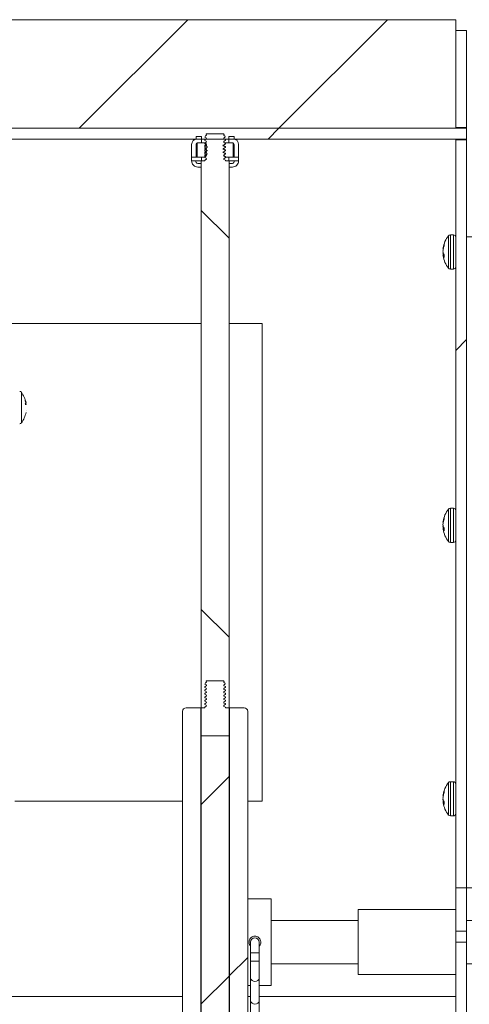
# Model space of a CAD drawing. Units: inches. Extents: x -21.6 to 16.6, y 0.2 to 12.7.
# Drawn here: x 11.9 to 12.1, y 4.2 to 4.6 of the extents above; entities that cross this region are included whole.
import ezdxf

# ---------------------------------------------------------------- set-up
doc = ezdxf.new("R2010")
doc.units = ezdxf.units.IN
doc.header["$MEASUREMENT"] = 0

# ---------------------------------------------------------------- blocks, each defined once
blk = doc.blocks.new('SW_HATCH_0')
at = {"color": 0, "linetype": 'Continuous', "lineweight": 0}
for p, q in [((-1.49465896536696, -1.866634192393019), (-1.446582006909932, -1.818557279063676)), ((-1.358193661825791, -1.818557279063676), (-1.406270620282818, -1.866634192393019)), ((-1.406270620282818, -1.866634192393019), (-1.411078343205131, -1.871441870187649)), ((-1.44067019007554, -1.90303688981467), (-1.428362516870216, -1.915344608147678)), ((-1.32313685244607, -1.960277159852238), (-1.327944575368384, -1.965084837646867)), ((-1.44067019007554, -2.079813579982953), (-1.428362516870216, -2.092121253188277)), ((-1.428362516870216, -2.153891124232841), (-1.44067019007554, -2.166198797438165)), ((-1.42009332008899, -2.234010272535757), (-1.428135344109919, -2.242052296556686)), ((-1.428362516870216, -2.242279469316982), (-1.44067019007554, -2.254587142522306))]:
    blk.add_line(p, q, dxfattribs=at)

msp = doc.modelspace()

# ---------------------------------------------------------------- linework, layer by layer
at = {"color": 7, "linetype": 'Continuous', "lineweight": 15}
for p, q in [((11.57098106304069, 4.59570288512857), (12.09982715479116, 4.59570288512857)), ((12.09982715479116, 4.547625971799226), (12.09982715479116, 4.59570288512857)), ((12.09982715479116, 4.590895207333941), (12.10463487771347, 4.590895207333941)), ((12.09982715479116, 4.590895207333941), (12.09982715479116, 4.548010595048333)), ((12.10463487771347, 4.590895207333941), (12.10463487771347, 4.548010595048333)), ((11.57098106304069, 4.547625971799226), (12.09982715479116, 4.547625971799226)), ((11.64225085305933, 4.547625971799226), (12.10463487771347, 4.547625971799226)), ((12.09982715479116, 4.548010595048333), (12.10463487771347, 4.548010595048333)), ((12.10463487771347, 4.548010595048333), (12.10463487771347, 4.547625971799226)), ((12.10463487771347, 4.547625971799226), (12.10463487771347, 4.542818294004597)), ((11.64225085305933, 4.542818294004597), (12.10463487771347, 4.542818294004597)), ((11.98363997596972, 4.542205189292363), (11.98363997596972, 4.542818294004597)), ((11.9848324298867, 4.544022074970211), (11.9848324298867, 4.542818294004597)), ((11.9848324298867, 4.544022074970211), (11.98723629134785, 4.544022074970211)), ((11.9848324298867, 4.542818294004597), (11.98524507742745, 4.542818294004597)), ((11.98530563877912, 4.541213192546866), (11.98530563877912, 4.53478755190462)), ((11.98871268865136, 4.541213192546866), (11.98530563877912, 4.541213192546866)), ((11.98723629134785, 4.541213192546866), (11.98564445742916, 4.541213192546866)), ((11.98723629134785, 4.544022074970211), (11.98723629134785, 4.541213192546866)), ((11.98871268865136, 4.542480152269813), (11.98941225800577, 4.543056071770589)), ((11.98871268865136, 4.542480152269813), (11.98871268865136, 4.542153969371239)), ((11.98934998180212, 4.541915243923888), (11.98871268865136, 4.542153969371239)), ((11.98871268865136, 4.540965937967274), (11.98941225800577, 4.541541812340366)), ((11.98871268865136, 4.541213192546866), (11.98901296825943, 4.541213192546866)), ((11.98943265571885, 4.540493180351688), (11.98871268865136, 4.541213192546866)), ((11.98873759913282, 4.543658887370913), (11.98900710166053, 4.544236792489777)), ((11.98934998180212, 4.543429458226427), (11.98873759913282, 4.543658887370913)), ((11.98900710166053, 4.544236792489777), (11.98941225800577, 4.544570286073127)), ((11.98933879013653, 4.544948049914296), (11.98941225800577, 4.54510554553079)), ((11.98941225800577, 4.544570286073127), (11.98934998180212, 4.54494371765665)), ((11.98941225800577, 4.543056071770589), (11.98934998180212, 4.543429458226427)), ((11.98941225800577, 4.541541812340366), (11.98934998180212, 4.541915243923888)), ((11.99709849536755, 4.54510554553079), (11.98941225800577, 4.54510554553079)), ((11.99709849536755, 4.54510554553079), (11.99722810207545, 4.544827604126208)), ((11.99722810207545, 4.544827604126208), (11.99709849536755, 4.544720877153999)), ((11.99709849536755, 4.544720877153999), (11.99716077157121, 4.54434749069816)), ((11.99773840592396, 4.543733393176883), (11.99709849536755, 4.54320666285146)), ((11.99709849536755, 4.54320666285146), (11.99716077157121, 4.542833231267938)), ((11.99779806472196, 4.542268322922012), (11.99709849536755, 4.541692403421237)), ((11.99709849536755, 4.541692403421237), (11.99716077157121, 4.541319016965399)), ((11.99716077157121, 4.54434749069816), (11.99751367005859, 4.544215266584599)), ((11.99716077157121, 4.542833231267938), (11.99779806472196, 4.542594505820586)), ((11.99716077157121, 4.541319016965399), (11.99779806472196, 4.541080246390363)), ((11.99744327087185, 4.541213192546866), (11.99779806472196, 4.541213192546866)), ((11.99751367005859, 4.544215266584599), (11.99773840592396, 4.543733393176883)), ((11.99779806472196, 4.541213192546866), (11.99755807569946, 4.540973203524368)), ((11.99779806472196, 4.542268322922012), (11.99779806472196, 4.542594505820586)), ((12.0012051145942, 4.541213192546866), (11.99779806472196, 4.541213192546866)), ((11.99779806472196, 4.540754063491789), (11.99779806472196, 4.541080246390363)), ((11.99927446202547, 4.544022074970211), (12.00167832348662, 4.544022074970211)), ((11.99927446202547, 4.541213192546866), (11.99927446202547, 4.544022074970211)), ((12.00086629594416, 4.541213192546866), (11.99927446202547, 4.541213192546866)), ((12.0012051145942, 4.53478755190462), (12.0012051145942, 4.541213192546866)), ((12.00126567594587, 4.542818294004597), (12.00167832348662, 4.542818294004597)), ((12.00167832348662, 4.542818294004597), (12.00167832348662, 4.544022074970211)), ((12.0028707774036, 4.542205189292363), (12.0028707774036, 4.542818294004597)), ((12.09982715479116, 4.542818294004597), (12.09982715479116, 4.542433670755489)), ((12.09982715479116, 4.542433670755489), (12.09982715479116, 4.211087533366139)), ((12.10463487771347, 4.542433670755489), (12.09982715479116, 4.542433670755489)), ((12.10463487771347, 4.542818294004597), (12.10463487771347, 4.542433670755489)), ((12.10463487771347, 4.542433670755489), (12.10463487771347, 4.211087533366139)), ((11.98283742524085, 4.534864449477832), (11.98283742524085, 4.540410641818)), ((11.9848419067003, 4.540410641818), (11.9848419067003, 4.534864449477832)), ((11.98871268865136, 4.540965937967274), (11.98871268865136, 4.540639755068701)), ((11.98934998180212, 4.540400984493665), (11.98871268865136, 4.540639755068701)), ((11.98871268865136, 4.54007750925612), (11.98871268865136, 4.539888243750223)), ((11.98871268865136, 4.539451723664736), (11.98941225800577, 4.540027598037827)), ((11.98871268865136, 4.539451723664736), (11.98871268865136, 4.539125540766162)), ((11.98934998180212, 4.538886770191127), (11.98871268865136, 4.539125540766162)), ((11.98871268865136, 4.538563294953581), (11.98871268865136, 4.538373984320001)), ((11.98871268865136, 4.537937464234512), (11.98941225800577, 4.538513338607604)), ((11.98871268865136, 4.537937464234512), (11.98871268865136, 4.537611281335939)), ((11.98934998180212, 4.537372510760903), (11.98871268865136, 4.537611281335939)), ((11.98871268865136, 4.537049035523358), (11.98871268865136, 4.536859770017462)), ((11.98871268865136, 4.536423249931973), (11.98941225800577, 4.536999124305065)), ((11.98941225800577, 4.540027598037827), (11.98934998180212, 4.540400984493665)), ((11.98941225800577, 4.538513338607604), (11.98934998180212, 4.538886770191127)), ((11.98941225800577, 4.536999124305065), (11.98934998180212, 4.537372510760903)), ((11.98945521956076, 4.540481266643162), (11.98943265571885, 4.540493180351688)), ((11.9896962013923, 4.539131136598954), (11.9896962013923, 4.53932040210485)), ((11.9896962013923, 4.53932040210485), (11.9898698527196, 4.539259118710238)), ((11.9896962013923, 4.537616877168731), (11.9896962013923, 4.537806142674627)), ((11.9896962013923, 4.537806142674627), (11.9898698527196, 4.537744904407698)), ((11.99672528942245, 4.540116003170409), (11.99681455198102, 4.54007750925612)), ((11.99673278061796, 4.539917080340177), (11.99681455198102, 4.539888243750223)), ((11.99673278061796, 4.538402820909955), (11.99681455198102, 4.538373984320001)), ((11.99673278061796, 4.536888606607416), (11.99681455198102, 4.536859770017462)), ((11.99681455198102, 4.54007750925612), (11.99681455198102, 4.539888243750223)), ((11.99681455198102, 4.538563294953581), (11.99681455198102, 4.538373984320001)), ((11.99681455198102, 4.537049035523358), (11.99681455198102, 4.536859770017462)), ((11.99779806472196, 4.540754063491789), (11.99709849536755, 4.540178189118699)), ((11.99709849536755, 4.540178189118699), (11.99716077157121, 4.53980480266286)), ((11.99779806472196, 4.539239849189251), (11.99709849536755, 4.538663974816159)), ((11.99709849536755, 4.538663974816159), (11.99716077157121, 4.538290543232637)), ((11.99779806472196, 4.537725589759028), (11.99709849536755, 4.537149715385937)), ((11.99709849536755, 4.537149715385937), (11.99716077157121, 4.536776328930098)), ((11.99716077157121, 4.53980480266286), (11.99779806472196, 4.539566032087825)), ((11.99716077157121, 4.538290543232637), (11.99779806472196, 4.538051772657602)), ((11.99716077157121, 4.536776328930098), (11.99779806472196, 4.536537558355063)), ((11.99754372509601, 4.540715659832868), (11.99779806472196, 4.540645350901493)), ((11.99754372509601, 4.539201400402645), (11.99779806472196, 4.539131136598954)), ((11.99754372509601, 4.537687186100106), (11.99779806472196, 4.537616877168731)), ((11.99755807569946, 4.540973203524368), (11.99754941118417, 4.540989314107487)), ((11.99755807569946, 4.540973203524368), (11.99779806472196, 4.540834616407389)), ((11.99779806472196, 4.540645350901493), (11.99779806472196, 4.540834616407389)), ((11.99779806472196, 4.539239849189251), (11.99779806472196, 4.539566032087825)), ((11.99779806472196, 4.539131136598954), (11.99779806472196, 4.53932040210485)), ((11.99779806472196, 4.537725589759028), (11.99779806472196, 4.538051772657602)), ((11.99779806472196, 4.537616877168731), (11.99779806472196, 4.537806142674627)), ((12.00166884667303, 4.534864449477832), (12.00166884667303, 4.540410641818)), ((12.00367332813247, 4.540410641818), (12.00367332813247, 4.534864449477832)), ((11.9848419067003, 4.534864449477832), (11.98283742524085, 4.534864449477832)), ((11.98283742524085, 4.534864449477832), (11.98283742524085, 4.53478755190462)), ((11.98723629134785, 4.53478755190462), (11.98283742524085, 4.53478755190462)), ((11.98283742524085, 4.533182450446889), (11.98283742524085, 4.53478755190462)), ((11.98283742524085, 4.533182450446889), (11.98723629134785, 4.533182450446889)), ((11.9848419067003, 4.534864449477832), (11.9848419067003, 4.53478755190462)), ((11.98871268865136, 4.53478755190462), (11.98530563877912, 4.53478755190462)), ((11.987101540084, 4.27835549063993), (11.987101540084, 4.533182450446889)), ((11.987101540084, 4.533182450446889), (11.98871268865136, 4.533182450446889)), ((11.98723629134785, 4.533182450446889), (11.98723629134785, 4.53478755190462)), ((11.98871268865136, 4.536423249931973), (11.98871268865136, 4.536097067033399)), ((11.98934998180212, 4.535858296458364), (11.98871268865136, 4.536097067033399)), ((11.98871268865136, 4.535534821220819), (11.98871268865136, 4.535345510587239)), ((11.98871268865136, 4.534908990501751), (11.98941225800577, 4.535484864874842)), ((11.98906639943706, 4.535141307818002), (11.98871268865136, 4.535345510587239)), ((11.98871268865136, 4.53478755190462), (11.98906639943706, 4.535141307818002)), ((11.98871268865136, 4.534908990501751), (11.98871268865136, 4.534582807603177)), ((11.98934998180212, 4.534344082155826), (11.98871268865136, 4.534582807603177)), ((11.98871268865136, 4.533394776199212), (11.98941225800577, 4.533970650572303)), ((11.98871268865136, 4.533394776199212), (11.98871268865136, 4.533182450446889)), ((11.98941225800577, 4.535484864874842), (11.98934998180212, 4.535858296458364)), ((11.98941225800577, 4.533970650572303), (11.98934998180212, 4.534344082155826)), ((11.9896962013923, 4.536102662866192), (11.9896962013923, 4.536291928372088)), ((11.9896962013923, 4.536291928372088), (11.9898698527196, 4.536230644977476)), ((11.9969642856359, 4.535621285862997), (11.99779806472196, 4.53478755190462)), ((11.99779806472196, 4.536211375456489), (11.99709849536755, 4.535635501083398)), ((11.99709849536755, 4.535635501083398), (11.99716077157121, 4.535262069499876)), ((11.99779806472196, 4.534697116026266), (11.99709849536755, 4.534121241653176)), ((11.99709849536755, 4.534121241653176), (11.99716077157121, 4.533747855197336)), ((11.99716077157121, 4.535262069499876), (11.99779806472196, 4.535023344052524)), ((11.99716077157121, 4.533747855197336), (11.99779806472196, 4.533509084622301)), ((11.99754372509601, 4.536172971797567), (11.99779806472196, 4.536102662866192)), ((11.99779463501799, 4.53478755190462), (11.99768957777008, 4.534832408822326)), ((11.99779463501799, 4.53478755190462), (11.99779806472196, 4.53478755190462)), ((11.99779806472196, 4.536211375456489), (11.99779806472196, 4.536537558355063)), ((11.99779806472196, 4.536102662866192), (11.99779806472196, 4.536291928372088)), ((11.99779806472196, 4.534697116026266), (11.99779806472196, 4.535023344052524)), ((12.0012051145942, 4.53478755190462), (11.99779806472196, 4.53478755190462)), ((11.99779806472196, 4.533182450446889), (11.99779806472196, 4.533509084622301)), ((11.99779806472196, 4.533182450446889), (11.99940921328932, 4.533182450446889)), ((11.99927446202547, 4.53478755190462), (11.99927446202547, 4.533182450446889)), ((12.00367332813247, 4.53478755190462), (11.99927446202547, 4.53478755190462)), ((11.99927446202547, 4.533182450446889), (12.00367332813247, 4.533182450446889)), ((11.99940921328932, 4.533182450446889), (11.99940921328932, 4.27835549063993)), ((12.00367332813247, 4.534864449477832), (12.00166884667303, 4.534864449477832)), ((12.00166884667303, 4.53478755190462), (12.00166884667303, 4.534864449477832)), ((12.00367332813247, 4.534864449477832), (12.00367332813247, 4.53478755190462)), ((12.00367332813247, 4.533182450446889), (12.00367332813247, 4.53478755190462)), ((11.987101540084, 4.531999067194357), (11.98562586482343, 4.531999067194357)), ((11.98562586482343, 4.530393965736625), (11.987101540084, 4.530393965736625)), ((11.99940921328932, 4.531999067194357), (12.00088479829452, 4.531999067194357)), ((11.99940921328932, 4.530393965736625), (12.00088479829452, 4.530393965736625)), ((12.09879138419236, 4.500381889874584), (12.09742888916279, 4.500381889874584)), ((12.10463487771347, 4.499549058469882), (12.10701942452595, 4.499549058469882)), ((12.09431300310649, 4.494290555113999), (12.09417635647992, 4.494303190865464)), ((12.09444450517711, 4.494793954426891), (12.09425523967121, 4.494805552241631)), ((12.09466536006167, 4.495451284269258), (12.09466536006167, 4.496200087926707)), ((12.09425000485989, 4.492469427433872), (12.09417635647992, 4.492467847964938)), ((12.09466536006167, 4.491363347903705), (12.09417635647992, 4.491318220219895)), ((12.09462420361404, 4.491591062196206), (12.09425523967121, 4.491602750266313)), ((12.09466536006167, 4.491213659376509), (12.09425523967121, 4.491179452592181)), ((12.09466536006167, 4.490324418367045), (12.09466536006167, 4.491519850711155)), ((12.09742888916279, 4.485239521210775), (12.09879138419236, 4.485239521210775)), ((11.987101540084, 4.461087500729797), (11.65504184375826, 4.461087500729797)), ((12.01415703061359, 4.461087500729797), (11.99940921328932, 4.461087500729797)), ((12.01415703061359, 4.249549045978539), (12.01415703061359, 4.461087500729797)), ((11.90917126495657, 4.426687479660238), (11.90917126495657, 4.427240519425322)), ((11.90954681754123, 4.425767777464204), (11.90953824328131, 4.425817056894923)), ((11.90953824328131, 4.425239422542163), (11.90954681754123, 4.42518062117016)), ((11.90953824328131, 4.425235090284517), (11.90954681754123, 4.425224169385036)), ((11.90954573447682, 4.425223808363565), (11.90960846195732, 4.425229268813307)), ((12.09879138419236, 4.379243211330218), (12.09742888916279, 4.379243211330218)), ((12.09431300310649, 4.373151876569632), (12.09417635647992, 4.373164512321098)), ((12.09425000485989, 4.371330703761822), (12.09417635647992, 4.371329169420572)), ((12.09444450517711, 4.373655230754841), (12.09425523967121, 4.373666873697264)), ((12.09466536006167, 4.374312560597208), (12.09466536006167, 4.37506140938234)), ((12.09466536006167, 4.370224624231654), (12.09417635647992, 4.370179496547845)), ((12.09462420361404, 4.370452338524156), (12.09425523967121, 4.370464071721947)), ((12.09466536006167, 4.370074980832142), (12.09425523967121, 4.370040774047815)), ((12.09466536006167, 4.369185694694996), (12.09466536006167, 4.370381127039106)), ((12.09742888916279, 4.364100797538725), (12.09879138419236, 4.364100797538725)), ((11.98873759913282, 4.301351204478661), (11.98900710166053, 4.301929109597523)), ((11.98934998180212, 4.301121775334174), (11.98873759913282, 4.301351204478661)), ((11.98900710166053, 4.301929109597523), (11.98941225800577, 4.302262603180875)), ((11.98933879013653, 4.302640321894359), (11.98941225800577, 4.302797817510854)), ((11.98941225800577, 4.302262603180875), (11.98934998180212, 4.302635989636713)), ((11.98941225800577, 4.300748388878336), (11.98934998180212, 4.301121775334174)), ((11.99709849536755, 4.302797817510854), (11.98941225800577, 4.302797817510854)), ((11.99709849536755, 4.302797817510854), (11.99722810207545, 4.302519921233956)), ((11.99722810207545, 4.302519921233956), (11.99709849536755, 4.302413239389431)), ((11.99709849536755, 4.302413239389431), (11.99716077157121, 4.302039762678224)), ((11.99773840592396, 4.301425665156946), (11.99709849536755, 4.300898934831523)), ((11.99716077157121, 4.302039762678224), (11.99751367005859, 4.301907538564663)), ((11.99751367005859, 4.301907538564663), (11.99773840592396, 4.301425665156946)), ((11.98871268865136, 4.300172469377561), (11.98941225800577, 4.300748388878336)), ((11.98871268865136, 4.300172469377561), (11.98871268865136, 4.299846286478987)), ((11.98934998180212, 4.299607561031635), (11.98871268865136, 4.299846286478987)), ((11.98871268865136, 4.298658255075022), (11.98941225800577, 4.299234174575797)), ((11.98871268865136, 4.298658255075022), (11.98871268865136, 4.298332072176448)), ((11.98934998180212, 4.298093346729097), (11.98871268865136, 4.298332072176448)), ((11.98871268865136, 4.297144040772483), (11.98941225800577, 4.29771987001789)), ((11.98871268865136, 4.297144040772483), (11.98871268865136, 4.296817857873909)), ((11.98934998180212, 4.29657904217119), (11.98871268865136, 4.296817857873909)), ((11.98941225800577, 4.299234174575797), (11.98934998180212, 4.299607561031635)), ((11.98941225800577, 4.29771987001789), (11.98934998180212, 4.298093346729097)), ((11.99709849536755, 4.300898934831523), (11.99716077157121, 4.300525548375685)), ((11.99779806472196, 4.29996064002976), (11.99709849536755, 4.299384720528985)), ((11.99709849536755, 4.299384720528985), (11.99716077157121, 4.299011334073146)), ((11.99779806472196, 4.298446425727221), (11.99709849536755, 4.297870506226446)), ((11.99709849536755, 4.297870506226446), (11.99716077157121, 4.297497119770608)), ((11.99779806472196, 4.296932121169315), (11.99709849536755, 4.296356291923907)), ((11.99716077157121, 4.300525548375685), (11.99779806472196, 4.300286822928334)), ((11.99716077157121, 4.299011334073146), (11.99779806472196, 4.298772608625795)), ((11.99716077157121, 4.297497119770608), (11.99779806472196, 4.297258304067888)), ((11.99779806472196, 4.29996064002976), (11.99779806472196, 4.300286822928334)), ((11.99779806472196, 4.298446425727221), (11.99779806472196, 4.298772608625795)), ((11.99779806472196, 4.296932121169315), (11.99779806472196, 4.297258304067888)), ((11.98871268865136, 4.295629736214576), (11.98941225800577, 4.296205655715351)), ((11.98871268865136, 4.295629736214576), (11.98871268865136, 4.295303553316002)), ((11.98934998180212, 4.295064827868651), (11.98871268865136, 4.295303553316002)), ((11.98871268865136, 4.294115521912038), (11.98941225800577, 4.294691441412812)), ((11.98871268865136, 4.294115521912038), (11.98871268865136, 4.293789339013464)), ((11.98934998180212, 4.293550613566112), (11.98871268865136, 4.293789339013464)), ((11.98871268865136, 4.292601307609498), (11.98941225800577, 4.293177227110274)), ((11.98871268865136, 4.292601307609498), (11.98871268865136, 4.292275124710924)), ((11.98941225800577, 4.296205655715351), (11.98934998180212, 4.29657904217119)), ((11.98941225800577, 4.294691441412812), (11.98934998180212, 4.295064827868651)), ((11.98941225800577, 4.293177227110274), (11.98934998180212, 4.293550613566112)), ((11.99709849536755, 4.296356291923907), (11.99716077157121, 4.2959828152127)), ((11.99779806472196, 4.295417906866775), (11.99709849536755, 4.294841987366)), ((11.99709849536755, 4.294841987366), (11.99716077157121, 4.294468600910162)), ((11.99779806472196, 4.293903692564236), (11.99709849536755, 4.293327773063462)), ((11.99709849536755, 4.293327773063462), (11.99716077157121, 4.292954386607623)), ((11.99779806472196, 4.292389478261698), (11.99709849536755, 4.291813558760922)), ((11.99716077157121, 4.2959828152127), (11.99779806472196, 4.29574408976535)), ((11.99716077157121, 4.294468600910162), (11.99779806472196, 4.29422987546281)), ((11.99716077157121, 4.292954386607623), (11.99779806472196, 4.292715661160272)), ((11.99779806472196, 4.295417906866775), (11.99779806472196, 4.29574408976535)), ((11.99779806472196, 4.293903692564236), (11.99779806472196, 4.29422987546281)), ((11.99779806472196, 4.292389478261698), (11.99779806472196, 4.292715661160272)), ((11.97883225304741, 4.289266371775987), (11.97883225304741, 3.933637027728825)), ((11.9868743673237, 4.290874722426953), (11.98044069395374, 4.290874722426953)), ((11.9868743673237, 4.036047807747678), (11.9868743673237, 4.290874722426953)), ((11.987101540084, 4.290874722426953), (11.9868743673237, 4.290874722426953)), ((11.987101540084, 4.036047807747678), (11.987101540084, 4.290874722426953)), ((11.987101540084, 4.290874722426953), (11.98871268865136, 4.290874722426953)), ((11.98934998180212, 4.292036399263573), (11.98871268865136, 4.292275124710924)), ((11.98871268865136, 4.29108709330696), (11.98941225800577, 4.291662922552367)), ((11.98871268865136, 4.29108709330696), (11.98871268865136, 4.290874722426953)), ((11.98941225800577, 4.291662922552367), (11.98934998180212, 4.292036399263573)), ((11.99709849536755, 4.291813558760922), (11.99716077157121, 4.291440172305084)), ((11.99716077157121, 4.291440172305084), (11.99779806472196, 4.291201356602365)), ((11.99779806472196, 4.290874722426953), (11.99779806472196, 4.291201356602365)), ((11.99779806472196, 4.290874722426953), (11.99940921328932, 4.290874722426953)), ((11.99940921328932, 4.290874722426953), (11.99940921328932, 4.036047807747678)), ((11.99963638604962, 4.290874722426953), (11.99940921328932, 4.290874722426953)), ((11.99963638604962, 4.290874722426953), (11.99963638604962, 4.036047807747678)), ((12.00607005941958, 4.290874722426953), (11.99963638604962, 4.290874722426953)), ((12.00767841007055, 3.933637027728825), (12.00767841007055, 4.289266371775987)), ((11.99940921328932, 4.27835549063993), (11.987101540084, 4.27835549063993)), ((12.09879138419236, 4.258104442530484), (12.09742888916279, 4.258104442530484)), ((12.09466536006167, 4.253173882052842), (12.09466536006167, 4.253922640582607)), ((11.97883225304741, 4.249549045978539), (11.90459703267029, 4.249549045978539)), ((12.01415703061359, 4.249549045978539), (12.00767841007055, 4.249549045978539)), ((12.09431300310649, 4.252013198025265), (12.09417635647992, 4.252025743521365)), ((12.09425000485989, 4.250192025217455), (12.09417635647992, 4.250190490876206)), ((12.09466536006167, 4.249085945687288), (12.09417635647992, 4.249040818003479)), ((12.09444450517711, 4.252516552210475), (12.09425523967121, 4.25252810489753)), ((12.09462420361404, 4.24931365997979), (12.09425523967121, 4.24932539317758)), ((12.09466536006167, 4.248936302287777), (12.09425523967121, 4.248902095503449)), ((12.09466536006167, 4.24804701615063), (12.09466536006167, 4.249242448494739)), ((12.09742888916279, 4.24296211899436), (12.09879138419236, 4.24296211899436)), ((12.09982715479116, 4.211087533366139), (12.10463487771347, 4.211087533366139)), ((12.09982715479116, 4.191856731932254), (12.09982715479116, 4.211087533366139)), ((12.10463487771347, 4.191856731932254), (12.10463487771347, 4.211087533366139)), ((12.10463487771347, 4.211087533366139), (12.10701942452595, 4.211087533366139)), ((12.01809640664404, 4.206279810443825), (12.00767841007055, 4.206279810443825)), ((12.01809640664404, 4.187049009009941), (12.01809640664404, 4.206279810443825)), ((12.09982715479116, 4.201472087521513), (12.05655791925644, 4.201472087521513)), ((12.05655791925644, 4.187049009009941), (12.05655791925644, 4.201472087521513)), ((12.05655791925644, 4.196664454854567), (12.01809640664404, 4.196664454854567)), ((12.10701942452595, 4.196664454854567), (12.10463487771347, 4.196664454854567)), ((12.10463487771347, 4.191856731932254), (12.09982715479116, 4.191856731932254)), ((12.09982715479116, 4.187049009009941), (12.09982715479116, 4.191856731932254)), ((12.10463487771347, 4.187049009009941), (12.10463487771347, 4.191856731932254)), ((12.00896175114272, 4.187049009009941), (12.00896175114272, 4.185314932631883)), ((12.00896175114272, 4.185314932631883), (12.00896175114272, 4.182241376342996)), ((12.01280789337842, 4.185351576311136), (12.01280789337842, 4.187049009009941)), ((12.01280789337842, 4.182241376342996), (12.01280789337842, 4.185351576311136)), ((12.01809640664404, 4.167818297831425), (12.01809640664404, 4.187049009009941)), ((12.05655791925644, 4.17262593049837), (12.05655791925644, 4.187049009009941)), ((12.10463487771347, 4.187049009009941), (12.09982715479116, 4.187049009009941)), ((12.09982715479116, 4.138972140808281), (12.09982715479116, 4.187049009009941)), ((12.10463487771347, 4.138972140808281), (12.10463487771347, 4.187049009009941)), ((12.00896175114272, 4.182241376342996), (12.00896175114272, 4.178557152236801)), ((12.01280789337842, 4.178557152236801), (12.01280789337842, 4.182241376342996)), ((12.00896175114272, 4.178557152236801), (12.00896175114272, 4.17112994778009)), ((12.01280789337842, 4.17112994778009), (12.01280789337842, 4.178557152236801)), ((12.01809640664404, 4.177433653420683), (12.05655791925644, 4.177433653420683)), ((12.10463487771347, 4.177433653420683), (12.10701942452595, 4.177433653420683)), ((12.00896175114272, 4.17112994778009), (12.00896175114272, 4.161087774557362)), ((12.01280789337842, 4.161087774557362), (12.01280789337842, 4.17112994778009)), ((12.05655791925644, 4.17262593049837), (12.09982715479116, 4.17262593049837)), ((12.00767841007055, 4.167818297831425), (12.00896175114272, 4.167818297831425)), ((12.01280789337842, 4.167818297831425), (12.01809640664404, 4.167818297831425)), ((11.64228948235667, 4.163010574909111), (11.97883225304741, 4.163010574909111)), ((12.00767841007055, 4.163010574909111), (12.00896175114272, 4.163010574909111)), ((12.01280789337842, 4.163010574909111), (12.09982715479116, 4.163010574909111)), ((12.00896175114272, 4.161087774557362), (12.00896175114272, 4.153660570100652)), ((12.01280789337842, 4.153660570100652), (12.01280789337842, 4.161087774557362))]:
    msp.add_line(p, q, dxfattribs=at)
at = {"color": 8, "linetype": 'Continuous', "lineweight": 15}
for p, q in [((11.9848419067003, 4.540410641818), (11.98530563877912, 4.540410641818)), ((12.0012051145942, 4.540410641818), (12.00166884667303, 4.540410641818)), ((11.9848419067003, 4.535590057505802), (11.98530563877912, 4.535590057505802)), ((12.0012051145942, 4.535590057505802), (12.00166884667303, 4.535590057505802)), ((12.09662498460341, 4.498902739782365), (12.09662498460341, 4.499999207115881)), ((12.09662498460341, 4.485622203969479), (12.09662498460341, 4.498902739782365)), ((12.09742888916279, 4.499227027318219), (12.09742888916279, 4.500381889874584)), ((12.09742888916279, 4.485239521210775), (12.09742888916279, 4.499227027318219)), ((12.09879138419236, 4.499227027318219), (12.09879138419236, 4.500381889874584)), ((12.09879138419236, 4.485239521210775), (12.09879138419236, 4.499227027318219)), ((11.90744296492204, 4.43064246986929), (11.90744296492204, 4.417032501964595)), ((11.90954681754123, 4.42518062117016), (11.90913462127732, 4.425187796471886)), ((12.09662498460341, 4.377764016110315), (12.09662498460341, 4.378860528571515)), ((12.09662498460341, 4.364483480297428), (12.09662498460341, 4.377764016110315)), ((12.09742888916279, 4.37808830364617), (12.09742888916279, 4.379243211330218)), ((12.09742888916279, 4.364100797538725), (12.09742888916279, 4.37808830364617)), ((12.09879138419236, 4.37808830364617), (12.09879138419236, 4.379243211330218)), ((12.09879138419236, 4.364100797538725), (12.09879138419236, 4.37808830364617)), ((12.09662498460341, 4.256625337565948), (12.09662498460341, 4.257721759771781)), ((12.09742888916279, 4.256949625101803), (12.09742888916279, 4.258104442530484)), ((12.09879138419236, 4.256949625101803), (12.09879138419236, 4.258104442530484)), ((12.09662498460341, 4.243344801753063), (12.09662498460341, 4.256625337565948)), ((12.09742888916279, 4.24296211899436), (12.09742888916279, 4.256949625101803)), ((12.09879138419236, 4.24296211899436), (12.09879138419236, 4.256949625101803)), ((12.01280789337842, 4.182241376342996), (12.00896175114272, 4.182241376342996)), ((12.01280789337842, 4.178557152236801), (12.00896175114272, 4.178557152236801))]:
    msp.add_line(p, q, dxfattribs=at)
at = {"color": 7, "linetype": 'Continuous', "lineweight": 15, "flags": 128}
for points in [[(11.9896962013923, 4.53932040210485), (11.98942128354253, 4.539479116168808), (11.98914636569277, 4.539637830232765), (11.98871268865136, 4.539888243750223)], [(11.9896962013923, 4.537806142674627), (11.98942128354253, 4.537964856738585), (11.98914636569277, 4.538123570802543), (11.98871268865136, 4.538373984320001)], [(11.9896962013923, 4.536291928372088), (11.98942128354253, 4.536450642436046), (11.98914636569277, 4.536609356500004), (11.98871268865136, 4.536859770017462)], [(11.99779806472196, 4.540645350901493), (11.9975231468722, 4.540486636837535), (11.99724822902243, 4.540327922773578), (11.99681455198102, 4.54007750925612)], [(11.99681455198102, 4.539888243750223), (11.99708946983079, 4.539729529686266), (11.99736438768055, 4.539570815622309), (11.99779806472196, 4.53932040210485)], [(11.99779806472196, 4.539131136598954), (11.9975231468722, 4.538972377407312), (11.99724822902243, 4.538813663343355), (11.99681455198102, 4.538563294953581)], [(11.99681455198102, 4.538373984320001), (11.99708946983079, 4.538215270256043), (11.99736438768055, 4.538056556192085), (11.99779806472196, 4.537806142674627)], [(11.99779806472196, 4.537616877168731), (11.9975231468722, 4.537458163104774), (11.99724822902243, 4.537299449040816), (11.99681455198102, 4.537049035523358)], [(11.99681455198102, 4.536859770017462), (11.99708946983079, 4.536701055953504), (11.99736438768055, 4.536542341889546), (11.99779806472196, 4.536291928372088)], [(11.99779806472196, 4.536102662866192), (11.9975231468722, 4.535943948802235), (11.99724822902243, 4.535785234738277), (11.9969642856359, 4.535621285862997)], [(12.09425523967121, 4.491602750266313), (12.09429269564878, 4.491421652871186), (12.09431300310649, 4.491330855971362)], [(12.09425523967121, 4.370464071721947), (12.09429269564878, 4.370282929199136), (12.09431300310649, 4.370192132299311)], [(12.09425523967121, 4.24932539317758), (12.09429269564878, 4.24914425065477), (12.09431300310649, 4.249053453754946)]]:
    msp.add_lwpolyline(points, dxfattribs=at)
at = {"color": 7, "linetype": 'Continuous', "lineweight": 15}
for centre, radius, start, end in [((11.98524508682403, 4.54041063242142), 0.002407661583195737, 90.00022361300839, 179.9997763870128), ((11.98564440920496, 4.540410690042201), 0.0008025025061136883, 89.99655696611546, 180.0034430336951), ((12.00086619007945, 4.540410535953296), 0.000802656600553994, 0.007556906383107939, 89.99244309342667), ((12.00126566654929, 4.54041063242142), 0.002407661583195737, 0.0002236129872599518, 89.99977638703388), ((11.98562588454677, 4.533182425042589), 0.002788459306034146, 179.9994780059482, 269.9995947353439), ((11.98562599572733, 4.532850520644981), 0.0008514534606872338, 157.0555154674691, 269.9911912495195), ((12.00088486882515, 4.53318242504317), 0.002788459307437469, 269.9985507741777, 0.0005219820978688554), ((12.00088475765746, 4.532850520643918), 0.0008514534505320603, 270.0027345380102, 22.94448489944196), ((12.10547321899217, 4.49281089914663), 0.01140013259831673, 140.9095833366963, 171.2555355989481), ((12.09742892044044, 4.499346098602494), 0.00103579127256262, 90.00173015290211, 140.9099772221651), ((12.09879138190679, 4.499346116990216), 0.001035772884372256, 0.0001264310646003064, 89.99987356883715), ((12.097980290099, 4.493963252971361), 0.003819092660595767, 167.2586856720872, 174.8933374408097), ((12.10534944529665, 4.492570899901801), 0.01118827109668232, 172.5650850397157, 177.0147977489051), ((12.10194107855858, 4.493643561334759), 0.007780167556614226, 183.6109020288137, 188.9310964329321), ((12.10226419528082, 4.493207764698568), 0.008166779964555152, 158.5061200090751, 168.7176100357513), ((12.10288909643302, 4.492322041680517), 0.008798977161268089, 159.1675051054662, 168.8825954792495), ((12.10201548584926, 4.491971859761274), 0.00785480448944859, 173.8696306294429, 176.3796744196062), ((12.10534657356452, 4.493050249327132), 0.01118538962504016, 182.9846288168308, 187.4354883945798), ((12.09457072990752, 4.491450599281568), 0.0004159983369790294, 198.555322430942, 220.6772655838533), ((12.10547321899217, 4.49281051193873), 0.01140013259831686, 188.7444644010571, 219.090416663308), ((12.09835373186134, 4.493721243353888), 0.00429537147404704, 197.4144685953478, 210.8307267512805), ((12.09770539308595, 4.492308456679743), 0.003630180273067794, 198.1198047587978, 213.1299569919674), ((12.09742892044044, 4.486275312482864), 0.001035791272560881, 219.0900227778215, 269.9982698471969), ((12.09879138190679, 4.486275294095145), 0.001035772884372256, 270.0001264311637, 359.9998735688871), ((11.90670657949558, 4.430089965281221), 0.0009206111101576735, 36.88062815683622, 90.00612242791141), ((11.89837621219755, 4.423838045213062), 0.01133605750997425, 10.92692259406814, 36.88752748363936), ((11.90008045580546, 4.424137810958041), 0.009605707202220846, 10.06803923498876, 18.84485946770673), ((11.89961271912445, 4.423494545947396), 0.01007772911519733, 9.970542969976604, 18.47136537282438), ((11.90749250569397, 4.424309925383926), 0.00224521098553223, 24.33439798984158, 41.60788755783997), ((11.91137051373075, 4.40355356990847), 0.02174720095702821, 94.64744505213623, 94.81040994754501), ((11.89837371372714, 4.423838182286989), 0.01133880954451968, 323.1149757868677, 349.2886926526782), ((11.91022937398559, 4.430257697328968), 0.007836586102939497, 265.0032809144039, 265.4555508684232), ((11.9067067201561, 4.417584837966202), 0.0009203974217960136, 269.9851198740914, 323.1225113442755), ((12.10547361412746, 4.371672059696951), 0.01140054074219854, 140.9102078512539, 171.255262400163), ((12.09742892044044, 4.378207420058128), 0.00103579127256262, 90.00173015290211, 140.9099772221651), ((12.09879130486524, 4.378207361404307), 0.001035849928948383, 0.004387806575586805, 89.99561219342442), ((12.09798298852758, 4.372824150706804), 0.003821818098074161, 167.2614119367764, 174.8906111761048), ((12.10534763425199, 4.371432341368304), 0.01118645390970767, 172.5647234404278, 177.015159348191), ((12.10193553672577, 4.372504304574437), 0.007774603153688209, 183.6095533683078, 188.9332273181595), ((12.10201624037429, 4.370833006423215), 0.007855568547039078, 173.8692779963282, 176.3787495793466), ((12.10534189436651, 4.371911144114109), 0.01118069455986009, 182.9836938302977, 187.4364233810959), ((12.10226522169676, 4.372068784294516), 0.008167845602649822, 158.5067879111946, 168.7169421336375), ((12.10288909643302, 4.371183318008467), 0.00879897716127506, 159.1675051054772, 168.8825954792584), ((12.09835356594709, 4.372582382052138), 0.004295158470375897, 197.4128048039417, 210.8302845567534), ((12.09457023919189, 4.37031168476801), 0.0004154724014239636, 198.5519071616654, 220.696695018138), ((12.10547361412746, 4.371671949171993), 0.01140054074219679, 188.7447375998391, 219.0897921487526), ((12.09770595894517, 4.371169944826728), 0.003630769912235919, 198.1195276483139, 213.1278758387779), ((12.09742892044044, 4.365136588810812), 0.001035791272559561, 219.0900227777833, 269.9982698471969), ((12.09879145893687, 4.365136493393011), 0.001035695856984961, 269.995865055759, 0.004134944389214176), ((11.98044064771341, 4.289266327761014), 0.001608394666604407, 89.99835278253131, 179.9984320563597), ((12.00607016946951, 4.289266481825915), 0.001608240604803104, 359.9960793202459, 90.00392067978655), ((12.10547282387208, 4.250533612703386), 0.01139972447040257, 140.9089588082222, 171.2558088067665), ((12.09742892044044, 4.257068651258396), 0.001035791272560121, 90.00173015280386, 140.9099772221794), ((12.0987914589387, 4.257068746680604), 0.001035695852577064, 0.0008578333718441527, 90.00413504537916), ((12.10226316965114, 4.250930618982926), 0.008165715143864778, 158.5054524444616, 168.7182776003784), ((12.10288909643299, 4.25004463946411), 0.008798977161238366, 159.1675051054544, 168.8825954792762), ((12.09797759682275, 4.251686228538406), 0.003816372435652342, 167.2559607301292, 174.8960623827196), ((12.10535125802521, 4.250293332393285), 0.01119008997371531, 172.5654468576082, 177.0144359309998), ((12.10193553672575, 4.251365626030069), 0.007774603153663268, 183.6095533683063, 188.9332273181685), ((12.10202887404608, 4.249693250124859), 0.007868245070638626, 173.8712998226435, 176.3767277530441), ((12.10534189436652, 4.250772465569742), 0.01118069455987242, 182.9836938302898, 187.4364233810876), ((12.09457023919188, 4.249173006223637), 0.000415472401409632, 198.5519071611659, 220.6966950184204), ((12.10547378343816, 4.250533374395624), 0.01140073758382326, 188.7455719894695, 219.0896603955335), ((12.09835173187041, 4.251442882257824), 0.004293162687106256, 197.409671738398, 210.8334176222612), ((12.09770306270849, 4.250029877164834), 0.0036275853087329, 198.1129018654461, 213.1345016216441), ((12.09742892044044, 4.243997910266446), 0.001035791272559561, 219.0900227777833, 269.9982698471969), ((12.09879145893687, 4.243997814848646), 0.001035695856984961, 269.995865055759, 0.004134944340079216), ((12.01088482226057, 4.18704900900994), 0.001923071117852615, 2.64622948319462e-11, 179.9999999999735)]:
    msp.add_arc(centre, radius, start, end, dxfattribs=at)
at = {"color": 8, "linetype": 'Continuous', "lineweight": 15}
for centre, radius, start, end in [((12.01088482226057, 4.1715339740355), 0.001965054640303975, 191.8649530950401, 348.1350469049509), ((12.01088482226057, 4.161491760559454), 0.0019650463643907, 191.8638044859764, 348.1361955140146)]:
    msp.add_arc(centre, radius, start, end, dxfattribs=at)
at = {"color": 7, "linetype": 'Continuous', "lineweight": 15}
for points, knots in [([(11.98871268865136, 4.54007750925612), (11.98880433115717, 4.540130408362756), (11.98898759360437, 4.540236193551102), (11.98922754385202, 4.540374817742191), (11.98937591312063, 4.540460436258921), (11.98943265571885, 4.540493180351688)], [0, 0, 0, 0, 0.3818423768149308, 0.7635907356071565, 1, 1, 1, 1]), ([(11.98871268865136, 4.54007750925612), (11.98882893482533, 4.540037919394385), (11.98900364212708, 4.539978419475515), (11.98918713408935, 4.539967016525424), (11.98924853476891, 4.539963200833031)], [0, 0, 0, 0, 0.6653767347552026, 1, 1, 1, 1]), ([(11.98871268865136, 4.538563294953581), (11.98880433032586, 4.538616195500231), (11.98898759111064, 4.538721983568251), (11.98931539248691, 4.538911326818016), (11.98955160721261, 4.539047674225801), (11.9896962013923, 4.539131136598954)], [0, 0, 0, 0, 0.2795208789745365, 0.5589729337380406, 1, 1, 1, 1]), ([(11.98871268865136, 4.538563294953581), (11.98882918522038, 4.538525061458085), (11.98904645892042, 4.538453753495094), (11.98927464810352, 4.538442204093221), (11.98938048811637, 4.538436847183546)], [0, 0, 0, 0, 0.5361742769276825, 1, 1, 1, 1]), ([(11.98871268865136, 4.537049035523358), (11.98880433032586, 4.537101936070009), (11.98898759111064, 4.537207724138028), (11.98931539248691, 4.537397067387793), (11.98955160721261, 4.537533414795578), (11.9896962013923, 4.537616877168731)], [0, 0, 0, 0, 0.2795208789745365, 0.5589729337379805, 1, 1, 1, 1]), ([(11.98871268865136, 4.537049035523358), (11.9888291863065, 4.537010821092167), (11.98904646534498, 4.536939547598677), (11.9892746488649, 4.536927992518764), (11.98938048811637, 4.536922632881008)], [0, 0, 0, 0, 0.5361661021484546, 1, 1, 1, 1]), ([(11.98892578157431, 4.538315092692629), (11.98897201106883, 4.538300686861598), (11.98909846856546, 4.53826128073467), (11.98923125867278, 4.538256543781255), (11.98931550425169, 4.538253538531913)], [0, 0, 0, 0, 0.3655733804426729, 1, 1, 1, 1]), ([(11.98892578157431, 4.536800833262406), (11.98897201106883, 4.536786427431376), (11.98909846856546, 4.536747021304448), (11.98923125867278, 4.536742284351033), (11.98931550425169, 4.536739279101691)], [0, 0, 0, 0, 0.3655733804426729, 1, 1, 1, 1]), ([(11.98871268865136, 4.535534821220819), (11.98880433032586, 4.53558772176747), (11.98898759111064, 4.535693509835489), (11.98931539248691, 4.535882853085254), (11.98955160721261, 4.53601920049304), (11.9896962013923, 4.536102662866192)], [0, 0, 0, 0, 0.2795208789745365, 0.5589729337380406, 1, 1, 1, 1]), ([(11.98871268865136, 4.535534821220819), (11.98882918522038, 4.535496587725323), (11.98904645892042, 4.535425279762332), (11.98927464810352, 4.535413730360459), (11.98938048811637, 4.535408373450785)], [0, 0, 0, 0, 0.5361742769276825, 1, 1, 1, 1]), ([(11.98884175382705, 4.535285806661559), (11.98889998243509, 4.535251442867333), (11.98896378103283, 4.535213791926346), (11.98902752958589, 4.535176056349575), (11.98903309520641, 4.535172761813617)], [0, 0, 0, 0, 0.9126941671494707, 1, 1, 1, 1]), ([(11.98892578157431, 4.535286618959868), (11.98897201106883, 4.535272213128836), (11.98909846856546, 4.535232807001909), (11.98923125867278, 4.535228070048494), (11.98931550425169, 4.535225064799151)], [0, 0, 0, 0, 0.3655733804426729, 1, 1, 1, 1]), ([(12.00896274395176, 4.185303921477034), (12.00881236376786, 4.185500195605249), (12.00848366883187, 4.185929203672238), (12.00825889616436, 4.186747879915127), (12.00830342596436, 4.187628480105335), (12.0086386499104, 4.18844582290851), (12.00922412658845, 4.189108718438108), (12.00999916006107, 4.189542371170342), (12.01087319652786, 4.189694617765118), (12.01174483369434, 4.189550319856573), (12.01252013819172, 4.189128386963819), (12.0131154483658, 4.18847240522627), (12.01342440845132, 4.187738830841147), (12.0135146736178, 4.18695874837086), (12.01338218053434, 4.186179272071686), (12.01307195878173, 4.18560853810635), (12.01284477203033, 4.185347356100701), (12.01280699082475, 4.185303921477034)], [0, 0, 0, 0, 0.06176949316312993, 0.1350132648751142, 0.2077351800533478, 0.2800987184034286, 0.3528171137570163, 0.4260614843839557, 0.4991798942036252, 0.5717106576410406, 0.6441109352793084, 0.7170387743208826, 0.7903287024348461, 0.8402782206305126, 0.9129559542808524, 0.9855245564910516, 1, 1, 1, 1])]:
    msp.add_open_spline(points, degree=3, knots=knots, dxfattribs=at)

# ---------------------------------------------------------------- block references
at = {"color": 7, "linetype": 'Continuous', "lineweight": 0}
msp.add_blockref('SW_HATCH_0', (13.42777173015954, 6.414260164192245), dxfattribs=at)

doc.saveas('drawing.dxf')
